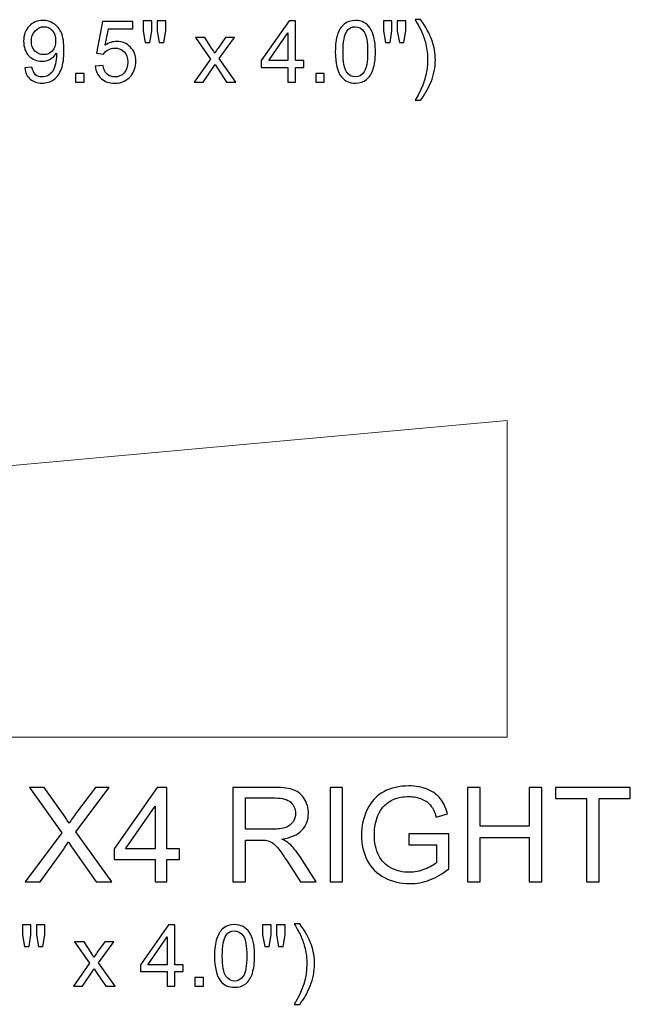
# Model space of a CAD drawing. Units: inches. Extents: x 91 to 152, y -118 to 16.
# Drawn here: x 139 to 146, y -97 to -84 of the extents above; entities that cross this region are included whole.
import ezdxf

# ---------------------------------------------------------------- set-up
doc = ezdxf.new("R2010")
doc.units = ezdxf.units.IN
doc.header["$MEASUREMENT"] = 0
doc.layers.add('Layer 1', color=7, linetype='Continuous')

msp = doc.modelspace()

# ---------------------------------------------------------------- linework, layer by layer
at = {"layer": 'Layer 1', "color": 250}
for points, knots in [([(138.578, -84.725), (138.578, -84.725), (138.67, -84.716), (138.67, -84.716), (138.67, -84.716), (138.678, -84.759), (138.693, -84.79), (138.714, -84.81), (138.714, -84.81), (138.736, -84.829), (138.764, -84.839), (138.799, -84.839), (138.799, -84.839), (138.828, -84.839), (138.853, -84.832), (138.875, -84.819), (138.875, -84.819), (138.897, -84.805), (138.916, -84.788), (138.93, -84.765), (138.93, -84.765), (138.944, -84.743), (138.956, -84.712), (138.965, -84.675), (138.965, -84.675), (138.975, -84.636), (138.979, -84.598), (138.979, -84.558), (138.979, -84.558), (138.979, -84.554), (138.979, -84.547), (138.979, -84.539), (138.979, -84.539), (138.96, -84.569), (138.934, -84.594), (138.901, -84.613), (138.901, -84.613), (138.868, -84.632), (138.832, -84.641), (138.794, -84.641), (138.794, -84.641), (138.73, -84.641), (138.675, -84.618), (138.631, -84.571), (138.631, -84.571), (138.586, -84.525), (138.564, -84.464), (138.564, -84.387), (138.564, -84.387), (138.564, -84.309), (138.587, -84.245), (138.634, -84.197), (138.634, -84.197), (138.68, -84.149), (138.738, -84.125), (138.808, -84.125), (138.808, -84.125), (138.858, -84.125), (138.905, -84.139), (138.946, -84.166), (138.946, -84.166), (138.988, -84.193), (139.02, -84.232), (139.042, -84.282), (139.042, -84.282), (139.063, -84.332), (139.074, -84.405), (139.074, -84.501), (139.074, -84.501), (139.074, -84.599), (139.063, -84.678), (139.042, -84.737), (139.042, -84.737), (139.02, -84.796), (138.988, -84.841), (138.946, -84.871), (138.946, -84.871), (138.903, -84.902), (138.854, -84.917), (138.796, -84.917), (138.796, -84.917), (138.736, -84.917), (138.686, -84.9), (138.648, -84.867), (138.648, -84.867), (138.609, -84.833), (138.586, -84.786), (138.578, -84.725)], [0, 0, 0, 0, 0.045455, 0.045455, 0.045455, 0.045455, 0.090909, 0.090909, 0.090909, 0.090909, 0.136364, 0.136364, 0.136364, 0.136364, 0.181818, 0.181818, 0.181818, 0.181818, 0.227273, 0.227273, 0.227273, 0.227273, 0.272727, 0.272727, 0.272727, 0.272727, 0.318182, 0.318182, 0.318182, 0.318182, 0.363636, 0.363636, 0.363636, 0.363636, 0.409091, 0.409091, 0.409091, 0.409091, 0.454545, 0.454545, 0.454545, 0.454545, 0.5, 0.5, 0.5, 0.5, 0.545455, 0.545455, 0.545455, 0.545455, 0.590909, 0.590909, 0.590909, 0.590909, 0.636364, 0.636364, 0.636364, 0.636364, 0.681818, 0.681818, 0.681818, 0.681818, 0.727273, 0.727273, 0.727273, 0.727273, 0.772727, 0.772727, 0.772727, 0.772727, 0.818182, 0.818182, 0.818182, 0.818182, 0.863636, 0.863636, 0.863636, 0.863636, 0.909091, 0.909091, 0.909091, 0.909091, 0.954545, 0.954545, 0.954545, 0.954545, 1, 1, 1, 1]), ([(139.468, -84.701), (139.468, -84.701), (139.568, -84.692), (139.568, -84.692), (139.568, -84.692), (139.575, -84.741), (139.592, -84.778), (139.619, -84.802), (139.619, -84.802), (139.646, -84.827), (139.679, -84.839), (139.717, -84.839), (139.717, -84.839), (139.763, -84.839), (139.802, -84.822), (139.833, -84.787), (139.833, -84.787), (139.865, -84.753), (139.881, -84.707), (139.881, -84.65), (139.881, -84.65), (139.881, -84.595), (139.866, -84.553), (139.835, -84.521), (139.835, -84.521), (139.805, -84.49), (139.765, -84.474), (139.715, -84.474), (139.715, -84.474), (139.685, -84.474), (139.657, -84.481), (139.632, -84.495), (139.632, -84.495), (139.607, -84.509), (139.588, -84.527), (139.574, -84.549), (139.574, -84.549), (139.574, -84.549), (139.485, -84.538), (139.485, -84.538), (139.485, -84.538), (139.485, -84.538), (139.56, -84.139), (139.56, -84.139), (139.56, -84.139), (139.56, -84.139), (139.945, -84.139), (139.945, -84.139), (139.945, -84.139), (139.945, -84.139), (139.945, -84.23), (139.945, -84.23), (139.945, -84.23), (139.945, -84.23), (139.636, -84.23), (139.636, -84.23), (139.636, -84.23), (139.636, -84.23), (139.594, -84.439), (139.594, -84.439), (139.594, -84.439), (139.641, -84.406), (139.69, -84.39), (139.741, -84.39), (139.741, -84.39), (139.808, -84.39), (139.865, -84.413), (139.912, -84.46), (139.912, -84.46), (139.959, -84.507), (139.982, -84.568), (139.982, -84.641), (139.982, -84.641), (139.982, -84.711), (139.961, -84.772), (139.921, -84.823), (139.921, -84.823), (139.871, -84.886), (139.803, -84.917), (139.717, -84.917), (139.717, -84.917), (139.646, -84.917), (139.589, -84.898), (139.544, -84.858), (139.544, -84.858), (139.499, -84.818), (139.474, -84.766), (139.468, -84.701)], [0, 0, 0, 0, 0.045455, 0.045455, 0.045455, 0.045455, 0.090909, 0.090909, 0.090909, 0.090909, 0.136364, 0.136364, 0.136364, 0.136364, 0.181818, 0.181818, 0.181818, 0.181818, 0.227273, 0.227273, 0.227273, 0.227273, 0.272727, 0.272727, 0.272727, 0.272727, 0.318182, 0.318182, 0.318182, 0.318182, 0.363636, 0.363636, 0.363636, 0.363636, 0.409091, 0.409091, 0.409091, 0.409091, 0.454545, 0.454545, 0.454545, 0.454545, 0.5, 0.5, 0.5, 0.5, 0.545455, 0.545455, 0.545455, 0.545455, 0.590909, 0.590909, 0.590909, 0.590909, 0.636364, 0.636364, 0.636364, 0.636364, 0.681818, 0.681818, 0.681818, 0.681818, 0.727273, 0.727273, 0.727273, 0.727273, 0.772727, 0.772727, 0.772727, 0.772727, 0.818182, 0.818182, 0.818182, 0.818182, 0.863636, 0.863636, 0.863636, 0.863636, 0.909091, 0.909091, 0.909091, 0.909091, 0.954545, 0.954545, 0.954545, 0.954545, 1, 1, 1, 1]), ([(140.101, -84.403), (140.101, -84.403), (140.075, -84.256), (140.075, -84.256), (140.075, -84.256), (140.075, -84.256), (140.075, -84.129), (140.075, -84.129), (140.075, -84.129), (140.075, -84.129), (140.183, -84.129), (140.183, -84.129), (140.183, -84.129), (140.183, -84.129), (140.183, -84.256), (140.183, -84.256), (140.183, -84.256), (140.183, -84.256), (140.16, -84.403), (140.16, -84.403), (140.16, -84.403), (140.16, -84.403), (140.101, -84.403), (140.101, -84.403)], [0, 0, 0, 0, 0.166667, 0.166667, 0.166667, 0.166667, 0.333333, 0.333333, 0.333333, 0.333333, 0.5, 0.5, 0.5, 0.5, 0.666667, 0.666667, 0.666667, 0.666667, 0.833333, 0.833333, 0.833333, 0.833333, 1, 1, 1, 1]), ([(140.277, -84.403), (140.277, -84.403), (140.251, -84.256), (140.251, -84.256), (140.251, -84.256), (140.251, -84.256), (140.251, -84.129), (140.251, -84.129), (140.251, -84.129), (140.251, -84.129), (140.359, -84.129), (140.359, -84.129), (140.359, -84.129), (140.359, -84.129), (140.359, -84.256), (140.359, -84.256), (140.359, -84.256), (140.359, -84.256), (140.334, -84.403), (140.334, -84.403), (140.334, -84.403), (140.334, -84.403), (140.277, -84.403), (140.277, -84.403)], [0, 0, 0, 0, 0.166667, 0.166667, 0.166667, 0.166667, 0.333333, 0.333333, 0.333333, 0.333333, 0.5, 0.5, 0.5, 0.5, 0.666667, 0.666667, 0.666667, 0.666667, 0.833333, 0.833333, 0.833333, 0.833333, 1, 1, 1, 1]), ([(141.904, -84.904), (141.904, -84.904), (141.904, -84.718), (141.904, -84.718), (141.904, -84.718), (141.904, -84.718), (141.567, -84.718), (141.567, -84.718), (141.567, -84.718), (141.567, -84.718), (141.567, -84.631), (141.567, -84.631), (141.567, -84.631), (141.567, -84.631), (141.921, -84.129), (141.921, -84.129), (141.921, -84.129), (141.921, -84.129), (141.999, -84.129), (141.999, -84.129), (141.999, -84.129), (141.999, -84.129), (141.999, -84.631), (141.999, -84.631), (141.999, -84.631), (141.999, -84.631), (142.104, -84.631), (142.104, -84.631), (142.104, -84.631), (142.104, -84.631), (142.104, -84.718), (142.104, -84.718), (142.104, -84.718), (142.104, -84.718), (141.999, -84.718), (141.999, -84.718), (141.999, -84.718), (141.999, -84.718), (141.999, -84.904), (141.999, -84.904), (141.999, -84.904), (141.999, -84.904), (141.904, -84.904), (141.904, -84.904)], [0, 0, 0, 0, 0.090909, 0.090909, 0.090909, 0.090909, 0.181818, 0.181818, 0.181818, 0.181818, 0.272727, 0.272727, 0.272727, 0.272727, 0.363636, 0.363636, 0.363636, 0.363636, 0.454545, 0.454545, 0.454545, 0.454545, 0.545455, 0.545455, 0.545455, 0.545455, 0.636364, 0.636364, 0.636364, 0.636364, 0.727273, 0.727273, 0.727273, 0.727273, 0.818182, 0.818182, 0.818182, 0.818182, 0.909091, 0.909091, 0.909091, 0.909091, 1, 1, 1, 1]), ([(142.502, -84.522), (142.502, -84.43), (142.511, -84.356), (142.53, -84.3), (142.53, -84.3), (142.549, -84.244), (142.577, -84.201), (142.614, -84.171), (142.614, -84.171), (142.652, -84.14), (142.698, -84.125), (142.755, -84.125), (142.755, -84.125), (142.796, -84.125), (142.833, -84.134), (142.864, -84.151), (142.864, -84.151), (142.896, -84.167), (142.922, -84.191), (142.942, -84.223), (142.942, -84.223), (142.963, -84.255), (142.979, -84.293), (142.99, -84.338), (142.99, -84.338), (143.002, -84.384), (143.008, -84.445), (143.008, -84.522), (143.008, -84.522), (143.008, -84.613), (142.998, -84.686), (142.98, -84.742), (142.98, -84.742), (142.961, -84.798), (142.933, -84.841), (142.896, -84.872), (142.896, -84.872), (142.859, -84.902), (142.812, -84.917), (142.755, -84.917), (142.755, -84.917), (142.68, -84.917), (142.621, -84.891), (142.579, -84.837), (142.579, -84.837), (142.528, -84.772), (142.502, -84.667), (142.502, -84.522)], [0, 0, 0, 0, 0.083333, 0.083333, 0.083333, 0.083333, 0.166667, 0.166667, 0.166667, 0.166667, 0.25, 0.25, 0.25, 0.25, 0.333333, 0.333333, 0.333333, 0.333333, 0.416667, 0.416667, 0.416667, 0.416667, 0.5, 0.5, 0.5, 0.5, 0.583333, 0.583333, 0.583333, 0.583333, 0.666667, 0.666667, 0.666667, 0.666667, 0.75, 0.75, 0.75, 0.75, 0.833333, 0.833333, 0.833333, 0.833333, 0.916667, 0.916667, 0.916667, 0.916667, 1, 1, 1, 1]), ([(143.136, -84.403), (143.136, -84.403), (143.109, -84.256), (143.109, -84.256), (143.109, -84.256), (143.109, -84.256), (143.109, -84.129), (143.109, -84.129), (143.109, -84.129), (143.109, -84.129), (143.218, -84.129), (143.218, -84.129), (143.218, -84.129), (143.218, -84.129), (143.218, -84.256), (143.218, -84.256), (143.218, -84.256), (143.218, -84.256), (143.194, -84.403), (143.194, -84.403), (143.194, -84.403), (143.194, -84.403), (143.136, -84.403), (143.136, -84.403)], [0, 0, 0, 0, 0.166667, 0.166667, 0.166667, 0.166667, 0.333333, 0.333333, 0.333333, 0.333333, 0.5, 0.5, 0.5, 0.5, 0.666667, 0.666667, 0.666667, 0.666667, 0.833333, 0.833333, 0.833333, 0.833333, 1, 1, 1, 1]), ([(143.311, -84.403), (143.311, -84.403), (143.285, -84.256), (143.285, -84.256), (143.285, -84.256), (143.285, -84.256), (143.285, -84.129), (143.285, -84.129), (143.285, -84.129), (143.285, -84.129), (143.393, -84.129), (143.393, -84.129), (143.393, -84.129), (143.393, -84.129), (143.393, -84.256), (143.393, -84.256), (143.393, -84.256), (143.393, -84.256), (143.368, -84.403), (143.368, -84.403), (143.368, -84.403), (143.368, -84.403), (143.311, -84.403), (143.311, -84.403)], [0, 0, 0, 0, 0.166667, 0.166667, 0.166667, 0.166667, 0.333333, 0.333333, 0.333333, 0.333333, 0.5, 0.5, 0.5, 0.5, 0.666667, 0.666667, 0.666667, 0.666667, 0.833333, 0.833333, 0.833333, 0.833333, 1, 1, 1, 1]), ([(143.578, -85.132), (143.578, -85.132), (143.51, -85.132), (143.51, -85.132), (143.51, -85.132), (143.615, -84.963), (143.668, -84.793), (143.668, -84.624), (143.668, -84.624), (143.668, -84.557), (143.66, -84.492), (143.645, -84.426), (143.645, -84.426), (143.633, -84.374), (143.616, -84.323), (143.595, -84.274), (143.595, -84.274), (143.581, -84.242), (143.553, -84.189), (143.51, -84.115), (143.51, -84.115), (143.51, -84.115), (143.578, -84.115), (143.578, -84.115), (143.578, -84.115), (143.644, -84.204), (143.693, -84.293), (143.725, -84.382), (143.725, -84.382), (143.752, -84.459), (143.766, -84.539), (143.766, -84.623), (143.766, -84.623), (143.766, -84.718), (143.747, -84.81), (143.711, -84.899), (143.711, -84.899), (143.674, -84.988), (143.63, -85.066), (143.578, -85.132)], [0, 0, 0, 0, 0.1, 0.1, 0.1, 0.1, 0.2, 0.2, 0.2, 0.2, 0.3, 0.3, 0.3, 0.3, 0.4, 0.4, 0.4, 0.4, 0.5, 0.5, 0.5, 0.5, 0.6, 0.6, 0.6, 0.6, 0.7, 0.7, 0.7, 0.7, 0.8, 0.8, 0.8, 0.8, 0.9, 0.9, 0.9, 0.9, 1, 1, 1, 1]), ([(138.968, -84.382), (138.968, -84.328), (138.954, -84.284), (138.925, -84.252), (138.925, -84.252), (138.895, -84.22), (138.861, -84.204), (138.82, -84.204), (138.82, -84.204), (138.777, -84.204), (138.741, -84.222), (138.709, -84.256), (138.709, -84.256), (138.678, -84.291), (138.662, -84.335), (138.662, -84.39), (138.662, -84.39), (138.662, -84.44), (138.677, -84.48), (138.707, -84.511), (138.707, -84.511), (138.737, -84.542), (138.773, -84.557), (138.817, -84.557), (138.817, -84.557), (138.861, -84.557), (138.897, -84.542), (138.926, -84.511), (138.926, -84.511), (138.954, -84.48), (138.968, -84.437), (138.968, -84.382)], [0, 0, 0, 0, 0.125, 0.125, 0.125, 0.125, 0.25, 0.25, 0.25, 0.25, 0.375, 0.375, 0.375, 0.375, 0.5, 0.5, 0.5, 0.5, 0.625, 0.625, 0.625, 0.625, 0.75, 0.75, 0.75, 0.75, 0.875, 0.875, 0.875, 0.875, 1, 1, 1, 1]), ([(141.904, -84.631), (141.904, -84.631), (141.904, -84.282), (141.904, -84.282), (141.904, -84.282), (141.904, -84.282), (141.661, -84.631), (141.661, -84.631), (141.661, -84.631), (141.661, -84.631), (141.904, -84.631), (141.904, -84.631)], [0, 0, 0, 0, 0.333333, 0.333333, 0.333333, 0.333333, 0.666667, 0.666667, 0.666667, 0.666667, 1, 1, 1, 1]), ([(142.6, -84.522), (142.6, -84.649), (142.615, -84.734), (142.645, -84.776), (142.645, -84.776), (142.674, -84.818), (142.711, -84.839), (142.755, -84.839), (142.755, -84.839), (142.799, -84.839), (142.835, -84.818), (142.865, -84.776), (142.865, -84.776), (142.895, -84.733), (142.91, -84.649), (142.91, -84.522), (142.91, -84.522), (142.91, -84.394), (142.895, -84.309), (142.865, -84.267), (142.865, -84.267), (142.835, -84.225), (142.798, -84.204), (142.754, -84.204), (142.754, -84.204), (142.71, -84.204), (142.675, -84.223), (142.649, -84.26), (142.649, -84.26), (142.616, -84.307), (142.6, -84.394), (142.6, -84.522)], [0, 0, 0, 0, 0.125, 0.125, 0.125, 0.125, 0.25, 0.25, 0.25, 0.25, 0.375, 0.375, 0.375, 0.375, 0.5, 0.5, 0.5, 0.5, 0.625, 0.625, 0.625, 0.625, 0.75, 0.75, 0.75, 0.75, 0.875, 0.875, 0.875, 0.875, 1, 1, 1, 1]), ([(140.719, -84.904), (140.719, -84.904), (140.924, -84.612), (140.924, -84.612), (140.924, -84.612), (140.924, -84.612), (140.734, -84.342), (140.734, -84.342), (140.734, -84.342), (140.734, -84.342), (140.853, -84.342), (140.853, -84.342), (140.853, -84.342), (140.853, -84.342), (140.939, -84.474), (140.939, -84.474), (140.939, -84.474), (140.955, -84.499), (140.969, -84.52), (140.978, -84.537), (140.978, -84.537), (140.994, -84.514), (141.008, -84.493), (141.021, -84.475), (141.021, -84.475), (141.021, -84.475), (141.116, -84.342), (141.116, -84.342), (141.116, -84.342), (141.116, -84.342), (141.23, -84.342), (141.23, -84.342), (141.23, -84.342), (141.23, -84.342), (141.036, -84.607), (141.036, -84.607), (141.036, -84.607), (141.036, -84.607), (141.245, -84.904), (141.245, -84.904), (141.245, -84.904), (141.245, -84.904), (141.128, -84.904), (141.128, -84.904), (141.128, -84.904), (141.128, -84.904), (141.012, -84.729), (141.012, -84.729), (141.012, -84.729), (141.012, -84.729), (140.982, -84.682), (140.982, -84.682), (140.982, -84.682), (140.982, -84.682), (140.834, -84.904), (140.834, -84.904), (140.834, -84.904), (140.834, -84.904), (140.719, -84.904), (140.719, -84.904)], [0, 0, 0, 0, 0.066667, 0.066667, 0.066667, 0.066667, 0.133333, 0.133333, 0.133333, 0.133333, 0.2, 0.2, 0.2, 0.2, 0.266667, 0.266667, 0.266667, 0.266667, 0.333333, 0.333333, 0.333333, 0.333333, 0.4, 0.4, 0.4, 0.4, 0.466667, 0.466667, 0.466667, 0.466667, 0.533333, 0.533333, 0.533333, 0.533333, 0.6, 0.6, 0.6, 0.6, 0.666667, 0.666667, 0.666667, 0.666667, 0.733333, 0.733333, 0.733333, 0.733333, 0.8, 0.8, 0.8, 0.8, 0.866667, 0.866667, 0.866667, 0.866667, 0.933333, 0.933333, 0.933333, 0.933333, 1, 1, 1, 1]), ([(139.22, -84.904), (139.22, -84.904), (139.22, -84.796), (139.22, -84.796), (139.22, -84.796), (139.22, -84.796), (139.329, -84.796), (139.329, -84.796), (139.329, -84.796), (139.329, -84.796), (139.329, -84.904), (139.329, -84.904), (139.329, -84.904), (139.329, -84.904), (139.22, -84.904), (139.22, -84.904)], [0, 0, 0, 0, 0.25, 0.25, 0.25, 0.25, 0.5, 0.5, 0.5, 0.5, 0.75, 0.75, 0.75, 0.75, 1, 1, 1, 1]), ([(142.254, -84.904), (142.254, -84.904), (142.254, -84.796), (142.254, -84.796), (142.254, -84.796), (142.254, -84.796), (142.363, -84.796), (142.363, -84.796), (142.363, -84.796), (142.363, -84.796), (142.363, -84.904), (142.363, -84.904), (142.363, -84.904), (142.363, -84.904), (142.254, -84.904), (142.254, -84.904)], [0, 0, 0, 0, 0.25, 0.25, 0.25, 0.25, 0.5, 0.5, 0.5, 0.5, 0.75, 0.75, 0.75, 0.75, 1, 1, 1, 1]), ([(138.583, -95.007), (138.583, -95.007), (139.045, -94.386), (139.045, -94.386), (139.045, -94.386), (139.045, -94.386), (138.638, -93.814), (138.638, -93.814), (138.638, -93.814), (138.638, -93.814), (138.825, -93.814), (138.825, -93.814), (138.825, -93.814), (138.825, -93.814), (139.042, -94.12), (139.042, -94.12), (139.042, -94.12), (139.087, -94.184), (139.119, -94.233), (139.138, -94.267), (139.138, -94.267), (139.165, -94.223), (139.196, -94.178), (139.232, -94.131), (139.232, -94.131), (139.232, -94.131), (139.473, -93.814), (139.473, -93.814), (139.473, -93.814), (139.473, -93.814), (139.644, -93.814), (139.644, -93.814), (139.644, -93.814), (139.644, -93.814), (139.225, -94.376), (139.225, -94.376), (139.225, -94.376), (139.225, -94.376), (139.677, -95.007), (139.677, -95.007), (139.677, -95.007), (139.677, -95.007), (139.482, -95.007), (139.482, -95.007), (139.482, -95.007), (139.482, -95.007), (139.181, -94.582), (139.181, -94.582), (139.181, -94.582), (139.164, -94.557), (139.147, -94.531), (139.129, -94.502), (139.129, -94.502), (139.102, -94.545), (139.084, -94.575), (139.072, -94.591), (139.072, -94.591), (139.072, -94.591), (138.773, -95.007), (138.773, -95.007), (138.773, -95.007), (138.773, -95.007), (138.583, -95.007), (138.583, -95.007)], [0, 0, 0, 0, 0.0625, 0.0625, 0.0625, 0.0625, 0.125, 0.125, 0.125, 0.125, 0.1875, 0.1875, 0.1875, 0.1875, 0.25, 0.25, 0.25, 0.25, 0.3125, 0.3125, 0.3125, 0.3125, 0.375, 0.375, 0.375, 0.375, 0.4375, 0.4375, 0.4375, 0.4375, 0.5, 0.5, 0.5, 0.5, 0.5625, 0.5625, 0.5625, 0.5625, 0.625, 0.625, 0.625, 0.625, 0.6875, 0.6875, 0.6875, 0.6875, 0.75, 0.75, 0.75, 0.75, 0.8125, 0.8125, 0.8125, 0.8125, 0.875, 0.875, 0.875, 0.875, 0.9375, 0.9375, 0.9375, 0.9375, 1, 1, 1, 1]), ([(140.226, -95.007), (140.226, -95.007), (140.226, -94.722), (140.226, -94.722), (140.226, -94.722), (140.226, -94.722), (139.709, -94.722), (139.709, -94.722), (139.709, -94.722), (139.709, -94.722), (139.709, -94.587), (139.709, -94.587), (139.709, -94.587), (139.709, -94.587), (140.253, -93.814), (140.253, -93.814), (140.253, -93.814), (140.253, -93.814), (140.373, -93.814), (140.373, -93.814), (140.373, -93.814), (140.373, -93.814), (140.373, -94.587), (140.373, -94.587), (140.373, -94.587), (140.373, -94.587), (140.534, -94.587), (140.534, -94.587), (140.534, -94.587), (140.534, -94.587), (140.534, -94.722), (140.534, -94.722), (140.534, -94.722), (140.534, -94.722), (140.373, -94.722), (140.373, -94.722), (140.373, -94.722), (140.373, -94.722), (140.373, -95.007), (140.373, -95.007), (140.373, -95.007), (140.373, -95.007), (140.226, -95.007), (140.226, -95.007)], [0, 0, 0, 0, 0.090909, 0.090909, 0.090909, 0.090909, 0.181818, 0.181818, 0.181818, 0.181818, 0.272727, 0.272727, 0.272727, 0.272727, 0.363636, 0.363636, 0.363636, 0.363636, 0.454545, 0.454545, 0.454545, 0.454545, 0.545455, 0.545455, 0.545455, 0.545455, 0.636364, 0.636364, 0.636364, 0.636364, 0.727273, 0.727273, 0.727273, 0.727273, 0.818182, 0.818182, 0.818182, 0.818182, 0.909091, 0.909091, 0.909091, 0.909091, 1, 1, 1, 1]), ([(141.209, -95.007), (141.209, -95.007), (141.209, -93.814), (141.209, -93.814), (141.209, -93.814), (141.209, -93.814), (141.737, -93.814), (141.737, -93.814), (141.737, -93.814), (141.844, -93.814), (141.925, -93.825), (141.98, -93.846), (141.98, -93.846), (142.035, -93.868), (142.079, -93.906), (142.113, -93.96), (142.113, -93.96), (142.146, -94.014), (142.162, -94.074), (142.162, -94.14), (142.162, -94.14), (142.162, -94.225), (142.135, -94.296), (142.08, -94.354), (142.08, -94.354), (142.025, -94.412), (141.94, -94.449), (141.826, -94.465), (141.826, -94.465), (141.868, -94.485), (141.9, -94.504), (141.921, -94.524), (141.921, -94.524), (141.967, -94.566), (142.011, -94.619), (142.052, -94.683), (142.052, -94.683), (142.052, -94.683), (142.26, -95.007), (142.26, -95.007), (142.26, -95.007), (142.26, -95.007), (142.061, -95.007), (142.061, -95.007), (142.061, -95.007), (142.061, -95.007), (141.904, -94.759), (141.904, -94.759), (141.904, -94.759), (141.857, -94.688), (141.819, -94.633), (141.789, -94.595), (141.789, -94.595), (141.76, -94.557), (141.733, -94.53), (141.709, -94.515), (141.709, -94.515), (141.686, -94.5), (141.662, -94.489), (141.637, -94.483), (141.637, -94.483), (141.619, -94.48), (141.59, -94.478), (141.549, -94.478), (141.549, -94.478), (141.549, -94.478), (141.366, -94.478), (141.366, -94.478), (141.366, -94.478), (141.366, -94.478), (141.366, -95.007), (141.366, -95.007), (141.366, -95.007), (141.366, -95.007), (141.209, -95.007), (141.209, -95.007)], [0, 0, 0, 0, 0.052632, 0.052632, 0.052632, 0.052632, 0.105263, 0.105263, 0.105263, 0.105263, 0.157895, 0.157895, 0.157895, 0.157895, 0.210526, 0.210526, 0.210526, 0.210526, 0.263158, 0.263158, 0.263158, 0.263158, 0.315789, 0.315789, 0.315789, 0.315789, 0.368421, 0.368421, 0.368421, 0.368421, 0.421053, 0.421053, 0.421053, 0.421053, 0.473684, 0.473684, 0.473684, 0.473684, 0.526316, 0.526316, 0.526316, 0.526316, 0.578947, 0.578947, 0.578947, 0.578947, 0.631579, 0.631579, 0.631579, 0.631579, 0.684211, 0.684211, 0.684211, 0.684211, 0.736842, 0.736842, 0.736842, 0.736842, 0.789474, 0.789474, 0.789474, 0.789474, 0.842105, 0.842105, 0.842105, 0.842105, 0.894737, 0.894737, 0.894737, 0.894737, 0.947368, 0.947368, 0.947368, 0.947368, 1, 1, 1, 1]), ([(142.437, -95.007), (142.437, -95.007), (142.437, -93.814), (142.437, -93.814), (142.437, -93.814), (142.437, -93.814), (142.594, -93.814), (142.594, -93.814), (142.594, -93.814), (142.594, -93.814), (142.594, -95.007), (142.594, -95.007), (142.594, -95.007), (142.594, -95.007), (142.437, -95.007), (142.437, -95.007)], [0, 0, 0, 0, 0.25, 0.25, 0.25, 0.25, 0.5, 0.5, 0.5, 0.5, 0.75, 0.75, 0.75, 0.75, 1, 1, 1, 1]), ([(143.431, -94.539), (143.431, -94.539), (143.431, -94.4), (143.431, -94.4), (143.431, -94.4), (143.431, -94.4), (143.936, -94.399), (143.936, -94.399), (143.936, -94.399), (143.936, -94.399), (143.936, -94.841), (143.936, -94.841), (143.936, -94.841), (143.859, -94.903), (143.779, -94.95), (143.696, -94.981), (143.696, -94.981), (143.614, -95.012), (143.529, -95.028), (143.442, -95.028), (143.442, -95.028), (143.325, -95.028), (143.219, -95.003), (143.123, -94.952), (143.123, -94.952), (143.027, -94.902), (142.955, -94.83), (142.906, -94.735), (142.906, -94.735), (142.857, -94.64), (142.833, -94.534), (142.833, -94.416), (142.833, -94.416), (142.833, -94.3), (142.857, -94.192), (142.906, -94.091), (142.906, -94.091), (142.954, -93.991), (143.024, -93.916), (143.115, -93.867), (143.115, -93.867), (143.206, -93.818), (143.311, -93.794), (143.43, -93.794), (143.43, -93.794), (143.516, -93.794), (143.594, -93.808), (143.664, -93.836), (143.664, -93.836), (143.734, -93.864), (143.789, -93.903), (143.828, -93.953), (143.828, -93.953), (143.868, -94.003), (143.898, -94.068), (143.919, -94.148), (143.919, -94.148), (143.919, -94.148), (143.776, -94.187), (143.776, -94.187), (143.776, -94.187), (143.758, -94.126), (143.736, -94.078), (143.709, -94.044), (143.709, -94.044), (143.683, -94.009), (143.645, -93.981), (143.595, -93.96), (143.595, -93.96), (143.546, -93.94), (143.491, -93.929), (143.431, -93.929), (143.431, -93.929), (143.359, -93.929), (143.296, -93.94), (143.244, -93.962), (143.244, -93.962), (143.191, -93.984), (143.149, -94.013), (143.116, -94.049), (143.116, -94.049), (143.084, -94.085), (143.059, -94.124), (143.041, -94.167), (143.041, -94.167), (143.011, -94.24), (142.995, -94.32), (142.995, -94.407), (142.995, -94.407), (142.995, -94.513), (143.014, -94.602), (143.05, -94.674), (143.05, -94.674), (143.087, -94.745), (143.14, -94.798), (143.21, -94.833), (143.21, -94.833), (143.28, -94.868), (143.355, -94.885), (143.433, -94.885), (143.433, -94.885), (143.502, -94.885), (143.569, -94.872), (143.634, -94.846), (143.634, -94.846), (143.699, -94.82), (143.748, -94.791), (143.782, -94.761), (143.782, -94.761), (143.782, -94.761), (143.782, -94.539), (143.782, -94.539), (143.782, -94.539), (143.782, -94.539), (143.431, -94.539), (143.431, -94.539)], [0, 0, 0, 0, 0.034483, 0.034483, 0.034483, 0.034483, 0.068966, 0.068966, 0.068966, 0.068966, 0.103448, 0.103448, 0.103448, 0.103448, 0.137931, 0.137931, 0.137931, 0.137931, 0.172414, 0.172414, 0.172414, 0.172414, 0.206897, 0.206897, 0.206897, 0.206897, 0.241379, 0.241379, 0.241379, 0.241379, 0.275862, 0.275862, 0.275862, 0.275862, 0.310345, 0.310345, 0.310345, 0.310345, 0.344828, 0.344828, 0.344828, 0.344828, 0.37931, 0.37931, 0.37931, 0.37931, 0.413793, 0.413793, 0.413793, 0.413793, 0.448276, 0.448276, 0.448276, 0.448276, 0.482759, 0.482759, 0.482759, 0.482759, 0.517241, 0.517241, 0.517241, 0.517241, 0.551724, 0.551724, 0.551724, 0.551724, 0.586207, 0.586207, 0.586207, 0.586207, 0.62069, 0.62069, 0.62069, 0.62069, 0.655172, 0.655172, 0.655172, 0.655172, 0.689655, 0.689655, 0.689655, 0.689655, 0.724138, 0.724138, 0.724138, 0.724138, 0.758621, 0.758621, 0.758621, 0.758621, 0.793103, 0.793103, 0.793103, 0.793103, 0.827586, 0.827586, 0.827586, 0.827586, 0.862069, 0.862069, 0.862069, 0.862069, 0.896552, 0.896552, 0.896552, 0.896552, 0.931034, 0.931034, 0.931034, 0.931034, 0.965517, 0.965517, 0.965517, 0.965517, 1, 1, 1, 1]), ([(144.174, -95.007), (144.174, -95.007), (144.174, -93.814), (144.174, -93.814), (144.174, -93.814), (144.174, -93.814), (144.332, -93.814), (144.332, -93.814), (144.332, -93.814), (144.332, -93.814), (144.332, -94.304), (144.332, -94.304), (144.332, -94.304), (144.332, -94.304), (144.952, -94.304), (144.952, -94.304), (144.952, -94.304), (144.952, -94.304), (144.952, -93.814), (144.952, -93.814), (144.952, -93.814), (144.952, -93.814), (145.11, -93.814), (145.11, -93.814), (145.11, -93.814), (145.11, -93.814), (145.11, -95.007), (145.11, -95.007), (145.11, -95.007), (145.11, -95.007), (144.952, -95.007), (144.952, -95.007), (144.952, -95.007), (144.952, -95.007), (144.952, -94.445), (144.952, -94.445), (144.952, -94.445), (144.952, -94.445), (144.332, -94.445), (144.332, -94.445), (144.332, -94.445), (144.332, -94.445), (144.332, -95.007), (144.332, -95.007), (144.332, -95.007), (144.332, -95.007), (144.174, -95.007), (144.174, -95.007)], [0, 0, 0, 0, 0.083333, 0.083333, 0.083333, 0.083333, 0.166667, 0.166667, 0.166667, 0.166667, 0.25, 0.25, 0.25, 0.25, 0.333333, 0.333333, 0.333333, 0.333333, 0.416667, 0.416667, 0.416667, 0.416667, 0.5, 0.5, 0.5, 0.5, 0.583333, 0.583333, 0.583333, 0.583333, 0.666667, 0.666667, 0.666667, 0.666667, 0.75, 0.75, 0.75, 0.75, 0.833333, 0.833333, 0.833333, 0.833333, 0.916667, 0.916667, 0.916667, 0.916667, 1, 1, 1, 1]), ([(145.676, -95.007), (145.676, -95.007), (145.676, -93.955), (145.676, -93.955), (145.676, -93.955), (145.676, -93.955), (145.283, -93.955), (145.283, -93.955), (145.283, -93.955), (145.283, -93.955), (145.283, -93.814), (145.283, -93.814), (145.283, -93.814), (145.283, -93.814), (146.229, -93.814), (146.229, -93.814), (146.229, -93.814), (146.229, -93.814), (146.229, -93.955), (146.229, -93.955), (146.229, -93.955), (146.229, -93.955), (145.834, -93.955), (145.834, -93.955), (145.834, -93.955), (145.834, -93.955), (145.834, -95.007), (145.834, -95.007), (145.834, -95.007), (145.834, -95.007), (145.676, -95.007), (145.676, -95.007)], [0, 0, 0, 0, 0.125, 0.125, 0.125, 0.125, 0.25, 0.25, 0.25, 0.25, 0.375, 0.375, 0.375, 0.375, 0.5, 0.5, 0.5, 0.5, 0.625, 0.625, 0.625, 0.625, 0.75, 0.75, 0.75, 0.75, 0.875, 0.875, 0.875, 0.875, 1, 1, 1, 1]), ([(141.366, -94.341), (141.366, -94.341), (141.706, -94.341), (141.706, -94.341), (141.706, -94.341), (141.778, -94.341), (141.834, -94.333), (141.875, -94.318), (141.875, -94.318), (141.916, -94.303), (141.947, -94.28), (141.968, -94.247), (141.968, -94.247), (141.989, -94.214), (141.999, -94.178), (141.999, -94.14), (141.999, -94.14), (141.999, -94.083), (141.979, -94.037), (141.938, -94.001), (141.938, -94.001), (141.897, -93.964), (141.832, -93.946), (141.744, -93.946), (141.744, -93.946), (141.744, -93.946), (141.366, -93.946), (141.366, -93.946), (141.366, -93.946), (141.366, -93.946), (141.366, -94.341), (141.366, -94.341)], [0, 0, 0, 0, 0.125, 0.125, 0.125, 0.125, 0.25, 0.25, 0.25, 0.25, 0.375, 0.375, 0.375, 0.375, 0.5, 0.5, 0.5, 0.5, 0.625, 0.625, 0.625, 0.625, 0.75, 0.75, 0.75, 0.75, 0.875, 0.875, 0.875, 0.875, 1, 1, 1, 1]), ([(140.226, -94.587), (140.226, -94.587), (140.226, -94.05), (140.226, -94.05), (140.226, -94.05), (140.226, -94.05), (139.853, -94.587), (139.853, -94.587), (139.853, -94.587), (139.853, -94.587), (140.226, -94.587), (140.226, -94.587)], [0, 0, 0, 0, 0.333333, 0.333333, 0.333333, 0.333333, 0.666667, 0.666667, 0.666667, 0.666667, 1, 1, 1, 1]), ([(138.575, -95.824), (138.575, -95.824), (138.549, -95.676), (138.549, -95.676), (138.549, -95.676), (138.549, -95.676), (138.549, -95.549), (138.549, -95.549), (138.549, -95.549), (138.549, -95.549), (138.657, -95.549), (138.657, -95.549), (138.657, -95.549), (138.657, -95.549), (138.657, -95.676), (138.657, -95.676), (138.657, -95.676), (138.657, -95.676), (138.634, -95.824), (138.634, -95.824), (138.634, -95.824), (138.634, -95.824), (138.575, -95.824), (138.575, -95.824)], [0, 0, 0, 0, 0.166667, 0.166667, 0.166667, 0.166667, 0.333333, 0.333333, 0.333333, 0.333333, 0.5, 0.5, 0.5, 0.5, 0.666667, 0.666667, 0.666667, 0.666667, 0.833333, 0.833333, 0.833333, 0.833333, 1, 1, 1, 1]), ([(138.751, -95.824), (138.751, -95.824), (138.725, -95.676), (138.725, -95.676), (138.725, -95.676), (138.725, -95.676), (138.725, -95.549), (138.725, -95.549), (138.725, -95.549), (138.725, -95.549), (138.833, -95.549), (138.833, -95.549), (138.833, -95.549), (138.833, -95.549), (138.833, -95.676), (138.833, -95.676), (138.833, -95.676), (138.833, -95.676), (138.808, -95.824), (138.808, -95.824), (138.808, -95.824), (138.808, -95.824), (138.751, -95.824), (138.751, -95.824)], [0, 0, 0, 0, 0.166667, 0.166667, 0.166667, 0.166667, 0.333333, 0.333333, 0.333333, 0.333333, 0.5, 0.5, 0.5, 0.5, 0.666667, 0.666667, 0.666667, 0.666667, 0.833333, 0.833333, 0.833333, 0.833333, 1, 1, 1, 1]), ([(140.378, -96.325), (140.378, -96.325), (140.378, -96.139), (140.378, -96.139), (140.378, -96.139), (140.378, -96.139), (140.041, -96.139), (140.041, -96.139), (140.041, -96.139), (140.041, -96.139), (140.041, -96.052), (140.041, -96.052), (140.041, -96.052), (140.041, -96.052), (140.395, -95.549), (140.395, -95.549), (140.395, -95.549), (140.395, -95.549), (140.473, -95.549), (140.473, -95.549), (140.473, -95.549), (140.473, -95.549), (140.473, -96.052), (140.473, -96.052), (140.473, -96.052), (140.473, -96.052), (140.578, -96.052), (140.578, -96.052), (140.578, -96.052), (140.578, -96.052), (140.578, -96.139), (140.578, -96.139), (140.578, -96.139), (140.578, -96.139), (140.473, -96.139), (140.473, -96.139), (140.473, -96.139), (140.473, -96.139), (140.473, -96.325), (140.473, -96.325), (140.473, -96.325), (140.473, -96.325), (140.378, -96.325), (140.378, -96.325)], [0, 0, 0, 0, 0.090909, 0.090909, 0.090909, 0.090909, 0.181818, 0.181818, 0.181818, 0.181818, 0.272727, 0.272727, 0.272727, 0.272727, 0.363636, 0.363636, 0.363636, 0.363636, 0.454545, 0.454545, 0.454545, 0.454545, 0.545455, 0.545455, 0.545455, 0.545455, 0.636364, 0.636364, 0.636364, 0.636364, 0.727273, 0.727273, 0.727273, 0.727273, 0.818182, 0.818182, 0.818182, 0.818182, 0.909091, 0.909091, 0.909091, 0.909091, 1, 1, 1, 1]), ([(140.976, -95.942), (140.976, -95.85), (140.985, -95.777), (141.004, -95.721), (141.004, -95.721), (141.023, -95.665), (141.051, -95.622), (141.088, -95.591), (141.088, -95.591), (141.126, -95.561), (141.172, -95.546), (141.229, -95.546), (141.229, -95.546), (141.27, -95.546), (141.307, -95.554), (141.338, -95.571), (141.338, -95.571), (141.37, -95.588), (141.396, -95.612), (141.416, -95.644), (141.416, -95.644), (141.437, -95.675), (141.453, -95.714), (141.464, -95.759), (141.464, -95.759), (141.476, -95.804), (141.482, -95.865), (141.482, -95.942), (141.482, -95.942), (141.482, -96.033), (141.472, -96.106), (141.454, -96.162), (141.454, -96.162), (141.435, -96.218), (141.407, -96.262), (141.37, -96.292), (141.37, -96.292), (141.333, -96.323), (141.286, -96.338), (141.229, -96.338), (141.229, -96.338), (141.154, -96.338), (141.095, -96.311), (141.053, -96.257), (141.053, -96.257), (141.002, -96.193), (140.976, -96.088), (140.976, -95.942)], [0, 0, 0, 0, 0.083333, 0.083333, 0.083333, 0.083333, 0.166667, 0.166667, 0.166667, 0.166667, 0.25, 0.25, 0.25, 0.25, 0.333333, 0.333333, 0.333333, 0.333333, 0.416667, 0.416667, 0.416667, 0.416667, 0.5, 0.5, 0.5, 0.5, 0.583333, 0.583333, 0.583333, 0.583333, 0.666667, 0.666667, 0.666667, 0.666667, 0.75, 0.75, 0.75, 0.75, 0.833333, 0.833333, 0.833333, 0.833333, 0.916667, 0.916667, 0.916667, 0.916667, 1, 1, 1, 1]), ([(141.074, -95.942), (141.074, -96.069), (141.089, -96.154), (141.119, -96.196), (141.119, -96.196), (141.148, -96.238), (141.185, -96.26), (141.229, -96.26), (141.229, -96.26), (141.273, -96.26), (141.309, -96.238), (141.339, -96.196), (141.339, -96.196), (141.369, -96.154), (141.384, -96.069), (141.384, -95.942), (141.384, -95.942), (141.384, -95.815), (141.369, -95.73), (141.339, -95.688), (141.339, -95.688), (141.309, -95.646), (141.272, -95.625), (141.228, -95.625), (141.228, -95.625), (141.184, -95.625), (141.149, -95.643), (141.123, -95.68), (141.123, -95.68), (141.09, -95.727), (141.074, -95.815), (141.074, -95.942)], [0, 0, 0, 0, 0.125, 0.125, 0.125, 0.125, 0.25, 0.25, 0.25, 0.25, 0.375, 0.375, 0.375, 0.375, 0.5, 0.5, 0.5, 0.5, 0.625, 0.625, 0.625, 0.625, 0.75, 0.75, 0.75, 0.75, 0.875, 0.875, 0.875, 0.875, 1, 1, 1, 1]), ([(141.61, -95.824), (141.61, -95.824), (141.583, -95.676), (141.583, -95.676), (141.583, -95.676), (141.583, -95.676), (141.583, -95.549), (141.583, -95.549), (141.583, -95.549), (141.583, -95.549), (141.692, -95.549), (141.692, -95.549), (141.692, -95.549), (141.692, -95.549), (141.692, -95.676), (141.692, -95.676), (141.692, -95.676), (141.692, -95.676), (141.668, -95.824), (141.668, -95.824), (141.668, -95.824), (141.668, -95.824), (141.61, -95.824), (141.61, -95.824)], [0, 0, 0, 0, 0.166667, 0.166667, 0.166667, 0.166667, 0.333333, 0.333333, 0.333333, 0.333333, 0.5, 0.5, 0.5, 0.5, 0.666667, 0.666667, 0.666667, 0.666667, 0.833333, 0.833333, 0.833333, 0.833333, 1, 1, 1, 1]), ([(141.785, -95.824), (141.785, -95.824), (141.759, -95.676), (141.759, -95.676), (141.759, -95.676), (141.759, -95.676), (141.759, -95.549), (141.759, -95.549), (141.759, -95.549), (141.759, -95.549), (141.867, -95.549), (141.867, -95.549), (141.867, -95.549), (141.867, -95.549), (141.867, -95.676), (141.867, -95.676), (141.867, -95.676), (141.867, -95.676), (141.842, -95.824), (141.842, -95.824), (141.842, -95.824), (141.842, -95.824), (141.785, -95.824), (141.785, -95.824)], [0, 0, 0, 0, 0.166667, 0.166667, 0.166667, 0.166667, 0.333333, 0.333333, 0.333333, 0.333333, 0.5, 0.5, 0.5, 0.5, 0.666667, 0.666667, 0.666667, 0.666667, 0.833333, 0.833333, 0.833333, 0.833333, 1, 1, 1, 1]), ([(142.052, -96.553), (142.052, -96.553), (141.984, -96.553), (141.984, -96.553), (141.984, -96.553), (142.089, -96.383), (142.142, -96.214), (142.142, -96.044), (142.142, -96.044), (142.142, -95.978), (142.134, -95.912), (142.119, -95.847), (142.119, -95.847), (142.107, -95.794), (142.09, -95.743), (142.069, -95.695), (142.069, -95.695), (142.055, -95.663), (142.027, -95.61), (141.984, -95.536), (141.984, -95.536), (141.984, -95.536), (142.052, -95.536), (142.052, -95.536), (142.052, -95.536), (142.118, -95.624), (142.167, -95.713), (142.199, -95.802), (142.199, -95.802), (142.226, -95.879), (142.24, -95.96), (142.24, -96.044), (142.24, -96.044), (142.24, -96.139), (142.221, -96.231), (142.185, -96.32), (142.185, -96.32), (142.149, -96.409), (142.104, -96.486), (142.052, -96.553)], [0, 0, 0, 0, 0.1, 0.1, 0.1, 0.1, 0.2, 0.2, 0.2, 0.2, 0.3, 0.3, 0.3, 0.3, 0.4, 0.4, 0.4, 0.4, 0.5, 0.5, 0.5, 0.5, 0.6, 0.6, 0.6, 0.6, 0.7, 0.7, 0.7, 0.7, 0.8, 0.8, 0.8, 0.8, 0.9, 0.9, 0.9, 0.9, 1, 1, 1, 1]), ([(139.193, -96.325), (139.193, -96.325), (139.398, -96.033), (139.398, -96.033), (139.398, -96.033), (139.398, -96.033), (139.208, -95.763), (139.208, -95.763), (139.208, -95.763), (139.208, -95.763), (139.327, -95.763), (139.327, -95.763), (139.327, -95.763), (139.327, -95.763), (139.413, -95.895), (139.413, -95.895), (139.413, -95.895), (139.43, -95.92), (139.443, -95.941), (139.452, -95.958), (139.452, -95.958), (139.468, -95.934), (139.482, -95.914), (139.495, -95.896), (139.495, -95.896), (139.495, -95.896), (139.59, -95.763), (139.59, -95.763), (139.59, -95.763), (139.59, -95.763), (139.704, -95.763), (139.704, -95.763), (139.704, -95.763), (139.704, -95.763), (139.51, -96.027), (139.51, -96.027), (139.51, -96.027), (139.51, -96.027), (139.719, -96.325), (139.719, -96.325), (139.719, -96.325), (139.719, -96.325), (139.602, -96.325), (139.602, -96.325), (139.602, -96.325), (139.602, -96.325), (139.486, -96.15), (139.486, -96.15), (139.486, -96.15), (139.486, -96.15), (139.456, -96.103), (139.456, -96.103), (139.456, -96.103), (139.456, -96.103), (139.308, -96.325), (139.308, -96.325), (139.308, -96.325), (139.308, -96.325), (139.193, -96.325), (139.193, -96.325)], [0, 0, 0, 0, 0.066667, 0.066667, 0.066667, 0.066667, 0.133333, 0.133333, 0.133333, 0.133333, 0.2, 0.2, 0.2, 0.2, 0.266667, 0.266667, 0.266667, 0.266667, 0.333333, 0.333333, 0.333333, 0.333333, 0.4, 0.4, 0.4, 0.4, 0.466667, 0.466667, 0.466667, 0.466667, 0.533333, 0.533333, 0.533333, 0.533333, 0.6, 0.6, 0.6, 0.6, 0.666667, 0.666667, 0.666667, 0.666667, 0.733333, 0.733333, 0.733333, 0.733333, 0.8, 0.8, 0.8, 0.8, 0.866667, 0.866667, 0.866667, 0.866667, 0.933333, 0.933333, 0.933333, 0.933333, 1, 1, 1, 1]), ([(140.378, -96.052), (140.378, -96.052), (140.378, -95.702), (140.378, -95.702), (140.378, -95.702), (140.378, -95.702), (140.135, -96.052), (140.135, -96.052), (140.135, -96.052), (140.135, -96.052), (140.378, -96.052), (140.378, -96.052)], [0, 0, 0, 0, 0.333333, 0.333333, 0.333333, 0.333333, 0.666667, 0.666667, 0.666667, 0.666667, 1, 1, 1, 1]), ([(140.728, -96.325), (140.728, -96.325), (140.728, -96.216), (140.728, -96.216), (140.728, -96.216), (140.728, -96.216), (140.837, -96.216), (140.837, -96.216), (140.837, -96.216), (140.837, -96.216), (140.837, -96.325), (140.837, -96.325), (140.837, -96.325), (140.837, -96.325), (140.728, -96.325), (140.728, -96.325)], [0, 0, 0, 0, 0.25, 0.25, 0.25, 0.25, 0.5, 0.5, 0.5, 0.5, 0.75, 0.75, 0.75, 0.75, 1, 1, 1, 1])]:
    msp.add_open_spline(points, degree=3, knots=knots, dxfattribs=at)
at = {"layer": 'Layer 1', "color": 250, "lineweight": 9}
msp.add_open_spline([(133.789, -90.167), (133.789, -90.167), (144.675, -89.177), (144.675, -89.177), (144.675, -89.177), (144.675, -89.177), (144.675, -93.177), (144.675, -93.177), (144.675, -93.177), (144.675, -93.177), (133.675, -93.177), (133.675, -93.177), (133.675, -93.177), (133.675, -93.177), (133.675, -90.291), (133.675, -90.291), (133.675, -90.291), (133.675, -90.226), (133.724, -90.173), (133.789, -90.167)], degree=3, knots=[0, 0, 0, 0, 0.2, 0.2, 0.2, 0.2, 0.4, 0.4, 0.4, 0.4, 0.6, 0.6, 0.6, 0.6, 0.8, 0.8, 0.8, 0.8, 1, 1, 1, 1], dxfattribs=at)

doc.saveas('drawing.dxf')
